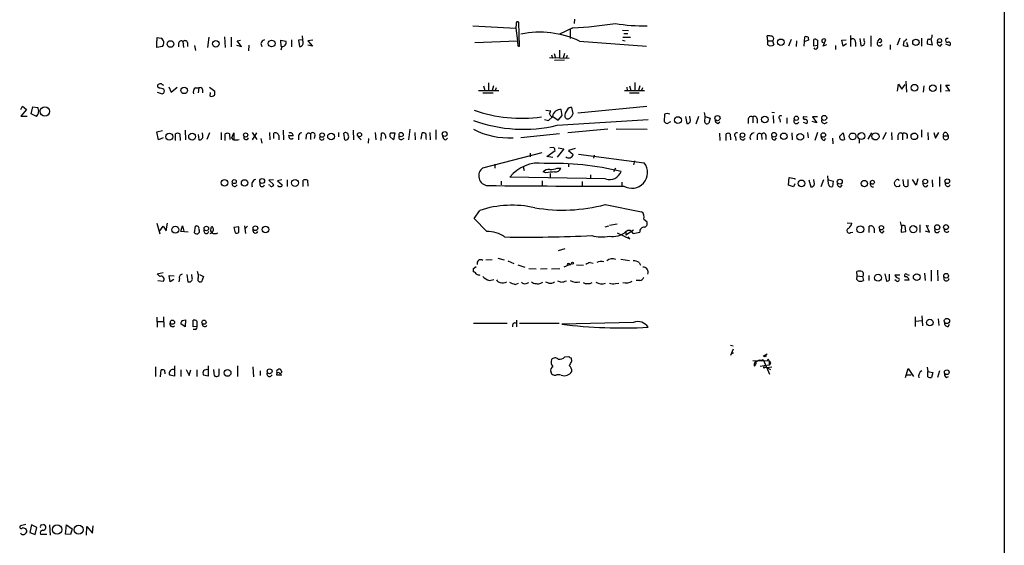
# Model space of a CAD drawing. Extents: x 2 to 38861, y -38854 to 882.
# Drawn here: x 862 to 1050, y 454 to 554 of the extents above; entities that cross this region are included whole.
import ezdxf

# ---------------------------------------------------------------- set-up
doc = ezdxf.new("R2010")
doc.units = 0
doc.header["$MEASUREMENT"] = 0
doc.layers.add('MAIN', color=5, linetype='CONTINUOUS')

msp = doc.modelspace()

# ---------------------------------------------------------------- linework, layer by layer
at = {"layer": 'MAIN'}
for p, q in [((1050.2053, 856.8266), (1050.2053, 56.4726)), ((956.9027, 553.5506), (956.818, 552.704)), ((957.58, 549.3173), (957.4107, 553.8893)), ((968.0787, 554.482), (967.994, 553.6353)), ((948.6053, 553.212), (956.818, 552.704)), ((956.818, 552.704), (957.1567, 550.3333)), ((967.74, 552.7886), (965.2, 551.6033)), ((967.232, 552.6193), (967.232, 550.7566)), ((977.2227, 552.3653), (978.408, 552.2806)), ((977.4767, 551.688), (978.2387, 551.688)), ((888.238, 549.0633), (888.238, 550.3333)), ((888.3227, 550.926), (889.0847, 550.8413)), ((892.3867, 549.8253), (892.3867, 549.148)), ((893.2333, 550.164), (893.318, 549.0633)), ((894.08, 549.9946), (894.08, 549.2326)), ((898.144, 551.0106), (897.89, 549.0633)), ((901.192, 551.0953), (901.2767, 549.0633)), ((902.462, 551.0106), (902.462, 549.148)), ((903.5627, 550.3333), (904.24, 550.418)), ((904.4093, 549.2326), (903.5627, 550.3333)), ((908.1347, 549.8253), (908.304, 549.2326)), ((912.0293, 549.2326), (911.9447, 550.418)), ((911.9447, 550.418), (912.876, 550.2486)), ((913.9767, 550.5026), (913.9767, 549.148)), ((916.0933, 550.5026), (915.3313, 550.418)), ((915.3313, 550.418), (915.5007, 549.2326)), ((916.178, 549.91), (916.0933, 551.2646)), ((918.0407, 550.418), (917.1093, 550.3333)), ((917.1093, 550.3333), (917.956, 549.3173)), ((949.0287, 549.9946), (957.1567, 550.3333)), ((969.01, 550.2486), (981.7947, 549.3173)), ((977.2227, 550.418), (977.7307, 550.3333)), ((977.3073, 551.0106), (978.7467, 551.0106)), ((1004.9933, 550.3333), (1004.9087, 551.2646)), ((1004.9933, 550.3333), (1005.9247, 550.3333)), ((1004.9933, 549.5713), (1004.9933, 550.3333)), ((1005.9247, 550.3333), (1006.1787, 549.5713)), ((1009.4807, 550.5873), (1008.9727, 549.3173)), ((1010.4967, 550.3333), (1010.412, 549.2326)), ((1011.936, 549.3173), (1012.1053, 551.0953)), ((1012.7827, 550.418), (1012.1053, 550.164)), ((1012.698, 551.0106), (1012.7827, 550.418)), ((1013.7987, 549.3173), (1013.7987, 550.5873)), ((1014.476, 550.418), (1014.476, 549.402)), ((1015.5767, 549.3173), (1016.0847, 550.5873)), ((1016.254, 549.5713), (1015.5767, 549.3173)), ((1019.1327, 550.418), (1019.9793, 550.5026)), ((1019.3867, 549.3173), (1019.1327, 550.418)), ((1020.064, 549.7406), (1019.3867, 549.3173)), ((1020.826, 551.3493), (1020.826, 549.2326)), ((1021.7573, 550.0793), (1021.7573, 549.2326)), ((1022.604, 550.7566), (1022.7733, 549.402)), ((1023.4507, 550.418), (1023.4507, 550.7566)), ((1024.7207, 551.2646), (1024.7207, 549.2326)), ((1026.3293, 550.672), (1025.906, 550.164)), ((1028.3613, 549.5713), (1028.3613, 548.64)), ((1030.224, 550.8413), (1029.716, 549.4866)), ((1030.986, 550.2486), (1030.9013, 549.402)), ((1031.8327, 549.2326), (1031.5787, 549.9946)), ((1034.3727, 550.8413), (1034.3727, 549.3173)), ((1036.4047, 549.4866), (1035.4733, 549.656)), ((1036.1507, 550.672), (1036.4047, 549.4866)), ((1037.9287, 549.3173), (1038.352, 549.7406)), ((1038.9447, 549.7406), (1039.7913, 549.402)), ((889.3387, 549.2326), (888.238, 549.0633)), ((895.4347, 549.402), (895.604, 548.4706)), ((903.478, 549.4866), (904.4093, 549.2326)), ((905.8487, 549.4866), (905.764, 548.386)), ((912.114, 549.2326), (911.9447, 548.5553)), ((917.956, 549.3173), (917.1093, 549.4866)), ((963.676, 547.624), (963.8453, 547.0313)), ((964.184, 547.878), (964.438, 547.0313)), ((965.2, 548.5553), (965.2, 547.0313)), ((966.1313, 547.878), (965.8773, 547.0313)), ((1014.476, 549.402), (1013.7987, 549.3173)), ((1017.9473, 549.402), (1017.9473, 548.64)), ((1030.9013, 549.402), (1031.8327, 549.2326)), ((963.2527, 547.116), (967.0627, 547.0313)), ((966.1313, 546.608), (964.2687, 546.5233)), ((966.6393, 547.5393), (966.47, 547.0313)), ((951.6533, 542.29), (951.6533, 540.766)), ((979.5933, 542.3746), (979.5933, 540.8506)), ((1029.8007, 540.6813), (1029.97, 542.036)), ((1029.97, 542.036), (1030.6473, 541.1046)), ((1031.4093, 542.6286), (1031.494, 540.512)), ((888.3227, 540.512), (889.254, 540.1733)), ((888.6613, 541.274), (888.4073, 541.4433)), ((889.254, 541.9513), (889.508, 541.8666)), ((890.524, 541.528), (890.9473, 540.512)), ((890.9473, 540.512), (892.1327, 541.4433)), ((895.604, 541.3586), (896.2813, 541.3586)), ((896.2813, 541.3586), (896.112, 540.3426)), ((896.9587, 541.02), (896.9587, 540.3426)), ((898.3133, 541.4433), (899.3293, 540.6813)), ((898.398, 539.75), (898.4827, 540.4273)), ((949.706, 540.8506), (953.6007, 540.8506)), ((950.5527, 540.3426), (952.5, 540.3426)), ((950.6373, 541.6973), (950.8913, 540.8506)), ((952.5847, 541.6973), (952.3307, 540.8506)), ((953.0927, 541.3586), (952.9233, 540.8506)), ((977.646, 540.8506), (981.456, 540.8506)), ((978.0693, 541.4433), (978.154, 540.8506)), ((978.5773, 541.6973), (978.8313, 540.8506)), ((978.5773, 540.3426), (980.44, 540.3426)), ((980.5247, 541.6973), (980.2707, 540.8506)), ((981.0327, 541.3586), (980.8633, 540.8506)), ((1030.6473, 541.1046), (1031.24, 541.9513)), ((1034.796, 541.6973), (1034.7113, 540.512)), ((1038.0133, 541.9513), (1038.0133, 540.512)), ((1038.9447, 540.8506), (1039.7913, 540.766)), ((1039.7913, 540.766), (1039.0293, 541.8666)), ((1039.0293, 541.8666), (1039.7067, 541.8666)), ((862.2453, 537.21), (862.584, 537.8026)), ((863.346, 537.21), (862.2453, 535.94)), ((862.584, 537.8026), (863.346, 537.21)), ((864.1927, 536.3633), (864.5313, 537.718)), ((865.2087, 535.8553), (864.1927, 536.3633)), ((864.5313, 537.718), (865.4627, 537.5486)), ((962.5753, 537.0406), (963.5067, 536.956)), ((965.708, 536.0246), (965.5387, 537.21)), ((967.8247, 536.448), (967.5707, 537.5486)), ((968.6713, 536.5326), (981.8793, 537.8026)), ((985.774, 536.448), (985.266, 536.2786)), ((1005.7553, 536.702), (1006.2633, 536.6173)), ((862.2453, 535.94), (863.4307, 535.94)), ((962.3213, 535.2626), (963.0833, 535.0933)), ((963.0833, 535.0933), (963.93, 535.8553)), ((963.5913, 535.8553), (963.8453, 535.8553)), ((963.93, 535.8553), (964.946, 535.178)), ((964.7767, 534.162), (982.1333, 535.2626)), ((964.946, 535.178), (965.708, 536.0246)), ((985.266, 536.2786), (985.1813, 534.924)), ((985.774, 534.5006), (986.4513, 534.924)), ((989.2453, 535.8553), (989.4993, 534.5006)), ((990.1767, 535.3473), (990.092, 535.94)), ((991.7853, 535.8553), (991.2773, 534.416)), ((993.0553, 535.8553), (993.9867, 535.5166)), ((993.9867, 535.5166), (993.7327, 534.5853)), ((995.426, 534.5006), (995.8493, 534.8393)), ((1001.268, 535.2626), (1001.268, 534.5006)), ((1002.1147, 535.7706), (1002.1147, 534.67)), ((1002.9613, 535.432), (1002.9613, 534.5853)), ((1006.0093, 536.0246), (1006.094, 534.5853)), ((1007.2793, 535.3473), (1007.364, 534.7546)), ((1008.634, 535.6013), (1008.634, 534.5006)), ((1011.7667, 534.7546), (1012.444, 534.5006)), ((1011.8513, 535.8553), (1012.5287, 535.7706)), ((1014.3913, 534.67), (1013.46, 534.924)), ((1014.476, 535.7706), (1013.5447, 535.7706)), ((1013.5447, 535.7706), (1014.3913, 534.67)), ((888.238, 532.892), (889.3387, 533.146)), ((888.5767, 531.368), (888.238, 532.892)), ((891.794, 531.2833), (891.794, 532.5533)), ((892.6407, 532.5533), (892.7253, 531.2833)), ((893.6567, 533.2306), (893.7413, 531.368)), ((897.0433, 532.13), (896.9587, 532.7226)), ((898.3133, 532.7226), (897.8053, 531.4526)), ((900.5147, 532.8073), (900.5147, 531.368)), ((901.2767, 531.2833), (901.2767, 532.5533)), ((902.1233, 532.5533), (902.208, 531.4526)), ((902.5467, 531.7913), (902.97, 532.7226)), ((902.97, 532.7226), (902.97, 531.4526)), ((906.4413, 532.8073), (907.3727, 531.4526)), ((906.526, 531.368), (907.3727, 532.7226)), ((909.7433, 532.8073), (909.828, 531.368)), ((910.59, 531.622), (910.59, 532.638)), ((912.368, 533.2306), (912.4527, 531.368)), ((917.6173, 532.5533), (917.6173, 531.4526)), ((922.9513, 532.8073), (922.9513, 531.9606)), ((924.1367, 531.368), (923.9673, 532.638)), ((925.7453, 533.2306), (925.83, 531.368)), ((929.9787, 532.8073), (930.0633, 531.368)), ((931.0793, 531.2833), (931.164, 532.638)), ((932.942, 532.7226), (933.704, 532.7226)), ((933.704, 532.7226), (933.45, 531.368)), ((936.5827, 533.4), (936.3287, 531.368)), ((937.514, 532.8073), (937.5987, 531.368)), ((938.784, 531.5373), (938.9533, 532.7226)), ((940.3927, 532.8073), (940.4773, 531.368)), ((941.578, 533.3153), (941.578, 531.4526)), ((965.2, 532.5533), (957.834, 531.7913)), ((974.4287, 533.4), (966.8087, 532.7226)), ((976.0373, 533.4846), (981.964, 533.4)), ((995.7647, 532.638), (995.8493, 531.2833)), ((997.0347, 531.2833), (997.0347, 532.5533)), ((1009.5653, 532.7226), (1009.65, 531.368)), ((1012.6133, 532.8073), (1012.698, 531.7913)), ((1014.476, 532.8073), (1013.968, 531.2833)), ((1018.7093, 532.0453), (1019.3867, 532.7226)), ((1019.3867, 532.7226), (1019.6407, 531.4526)), ((1024.8053, 532.7226), (1024.128, 531.5373)), ((1027.5993, 532.8073), (1026.922, 531.4526)), ((1028.6153, 532.8073), (1028.7, 531.368)), ((1030.732, 532.5533), (1030.732, 531.368)), ((1034.3727, 533.3153), (1034.3727, 531.876)), ((1035.558, 532.8073), (1035.6427, 531.368)), ((1036.7433, 532.8073), (1037.082, 531.7066)), ((1037.082, 531.7066), (1037.6747, 532.8073)), ((1039.1987, 532.7226), (1039.4527, 532.13)), ((889.4233, 531.7913), (888.5767, 531.368)), ((896.112, 532.384), (896.2813, 531.368)), ((902.8853, 531.368), (902.5467, 531.7913)), ((908.1347, 531.622), (908.304, 530.7753)), ((911.5213, 532.2146), (911.5213, 531.368)), ((914.3153, 532.13), (913.4687, 532.13)), ((915.3313, 532.13), (915.3313, 531.368)), ((916.7707, 532.2146), (916.686, 531.5373)), ((918.464, 532.2146), (918.2947, 531.622)), ((926.6767, 532.0453), (927.2693, 531.368)), ((928.7087, 531.622), (928.624, 530.7753)), ((931.926, 532.13), (931.926, 531.622)), ((933.45, 531.368), (932.7727, 532.0453)), ((935.0587, 531.4526), (935.482, 531.7066)), ((939.6307, 531.7066), (939.7153, 531.4526)), ((943.4407, 531.368), (943.7793, 531.7066)), ((997.7967, 532.4686), (997.8813, 531.368)), ((998.8127, 531.9606), (998.8973, 531.2833)), ((1002.9613, 532.13), (1002.9613, 531.368)), ((1003.808, 532.4686), (1003.8927, 531.4526)), ((1004.6547, 532.2993), (1004.6547, 531.4526)), ((1006.4327, 531.368), (1006.6867, 531.7913)), ((1015.746, 531.2833), (1016.0847, 531.622)), ((1017.3547, 531.7066), (1017.4393, 530.606)), ((1022.4347, 531.5373), (1022.4347, 530.7753)), ((1029.8853, 532.2146), (1029.8853, 531.368)), ((1038.606, 532.13), (1039.4527, 532.13)), ((950.5527, 526.034), (961.898, 528.9973)), ((959.612, 528.828), (959.612, 528.1506)), ((962.7447, 528.2353), (964.3533, 529.336)), ((964.0993, 529.9286), (963.3373, 529.844)), ((966.0467, 529.6746), (964.7767, 528.066)), ((964.946, 529.844), (966.0467, 529.6746)), ((968.1633, 529.7593), (966.8933, 529.336)), ((966.8933, 529.336), (967.8247, 528.574)), ((963.93, 527.9813), (962.7447, 528.2353)), ((968.8407, 528.6586), (981.3713, 526.9653)), ((971.804, 528.4893), (971.7193, 527.8966)), ((979.5087, 527.3886), (979.3393, 526.6266)), ((952.8387, 526.7113), (952.8387, 525.9493)), ((958.2573, 526.2033), (958.4267, 525.526)), ((962.5753, 525.1026), (962.0673, 525.272)), ((964.7767, 525.9493), (965.454, 525.9493)), ((966.8933, 526.8806), (966.8933, 526.2033)), ((975.868, 525.9493), (975.5293, 525.272)), ((910.5053, 523.748), (909.6587, 523.6633)), ((909.6587, 523.6633), (910.59, 522.8166)), ((912.114, 523.748), (911.2673, 523.5786)), ((911.2673, 523.5786), (912.1987, 522.8166)), ((913.13, 523.748), (913.13, 522.478)), ((916.178, 522.478), (916.178, 523.6633)), ((917.0247, 523.6633), (917.1093, 522.5626)), ((954.024, 523.494), (954.024, 522.8166)), ((974.0053, 523.9173), (955.7173, 524.256)), ((961.898, 523.5786), (961.898, 522.732)), ((963.422, 524.9333), (963.422, 524.256)), ((969.518, 523.4093), (969.518, 522.5626)), ((971.1267, 524.6793), (971.1267, 524.002)), ((977.138, 523.3246), (977.138, 522.6473)), ((1008.9727, 522.732), (1009.0573, 524.1713)), ((1009.0573, 524.1713), (1010.158, 524.002)), ((1010.158, 524.002), (1010.158, 523.8326)), ((1012.8673, 523.748), (1013.206, 522.3933)), ((1013.8833, 523.24), (1013.7987, 523.8326)), ((1015.6613, 523.748), (1015.1533, 522.3933)), ((1016.5927, 522.9013), (1016.508, 524.51)), ((1016.5927, 523.748), (1017.524, 523.494)), ((1017.524, 523.494), (1017.3547, 522.478)), ((1029.2927, 522.732), (1029.208, 523.24)), ((1030.986, 522.6473), (1030.9013, 523.8326)), ((1031.748, 523.8326), (1031.748, 522.5626)), ((1033.3567, 522.732), (1032.6793, 523.8326)), ((1033.6953, 523.9173), (1033.3567, 522.732)), ((1036.4047, 523.748), (1036.4893, 522.3933)), ((1037.844, 524.3406), (1037.844, 522.478)), ((909.828, 522.732), (909.6587, 522.8166)), ((1009.904, 522.3933), (1008.9727, 522.732)), ((1010.158, 522.986), (1009.904, 522.3933)), ((1018.9633, 522.3933), (1019.2173, 522.8166)), ((1030.0547, 522.478), (1029.6313, 522.3933)), ((1035.2193, 522.3933), (1035.558, 522.732)), ((948.8593, 516.382), (949.96, 517.906)), ((973.9207, 519.0066), (980.8633, 517.652)), ((951.3147, 513.842), (948.8593, 516.382)), ((981.2867, 516.2126), (981.8793, 515.7893)), ((1030.5627, 514.9426), (1030.3933, 515.7046)), ((888.238, 515.4506), (888.8307, 513.4186)), ((888.8307, 514.0113), (889.4233, 514.858)), ((889.4233, 514.858), (890.016, 514.0113)), ((890.016, 514.0113), (890.27, 515.4506)), ((892.81, 513.842), (893.1487, 514.9426)), ((894.2493, 513.7573), (892.81, 513.842)), ((893.1487, 514.9426), (893.4027, 513.9266)), ((895.4347, 513.588), (895.604, 514.858)), ((903.9013, 514.7733), (902.97, 514.604)), ((902.97, 514.604), (903.224, 513.588)), ((903.9013, 513.7573), (903.9013, 514.7733)), ((905.002, 514.9426), (905.1713, 513.5033)), ((905.5947, 514.858), (905.1713, 514.5193)), ((973.9207, 514.7733), (974.598, 514.9426)), ((976.2067, 515.2813), (974.7673, 515.0273)), ((979.3393, 514.096), (977.9, 513.1646)), ((977.9, 513.842), (977.9, 513.1646)), ((1020.1487, 515.5353), (1021.08, 515.4506)), ((1020.826, 513.6726), (1021.2493, 513.7573)), ((1024.382, 513.6726), (1024.382, 514.858)), ((1025.3133, 514.4346), (1025.3133, 513.588)), ((1026.922, 513.588), (1027.2607, 514.0113)), ((1030.5627, 514.9426), (1030.478, 513.7573)), ((1030.478, 513.7573), (1031.4093, 513.842)), ((1031.4093, 513.842), (1031.24, 514.9426)), ((1034.034, 515.112), (1034.034, 513.6726)), ((1035.05, 514.0113), (1035.8967, 513.7573)), ((1035.8967, 513.7573), (1035.304, 515.0273)), ((1035.304, 515.0273), (1035.812, 514.9426)), ((976.2067, 513.588), (978.662, 512.4873)), ((978.662, 512.4873), (978.3233, 512.826)), ((966.216, 510.54), (964.946, 510.2013)), ((951.1453, 508.4233), (952.3307, 508.508)), ((953.4313, 508.762), (954.6167, 508.4233)), ((955.294, 508.254), (956.4793, 507.746)), ((976.884, 508.5926), (978.5773, 508.3386)), ((896.112, 505.7986), (896.0273, 506.222)), ((948.7747, 506.8146), (949.2827, 507.1533)), ((957.2413, 507.492), (958.596, 507.0686)), ((959.358, 506.8146), (960.7127, 506.73)), ((961.5593, 506.73), (962.8293, 506.8146)), ((963.676, 506.73), (965.2847, 506.8146)), ((967.0627, 507.492), (966.0467, 507.0686)), ((967.1473, 507.492), (967.486, 507.746)), ((968.4173, 507.492), (969.772, 507.4073)), ((971.042, 507.9153), (971.6347, 507.8306)), ((980.44, 507.9153), (980.694, 507.4073)), ((1022.096, 505.3753), (1022.0113, 506.222)), ((1036.2353, 506.476), (1036.2353, 504.3593)), ((1037.4207, 506.476), (1037.5053, 504.444)), ((888.3227, 505.7986), (889.4233, 506.0526)), ((888.8307, 505.2906), (888.3227, 505.7986)), ((888.4073, 504.5286), (889.508, 504.3593)), ((890.778, 504.2746), (890.6087, 505.46)), ((890.6087, 505.46), (891.54, 505.3753)), ((891.4553, 504.698), (890.778, 504.2746)), ((892.556, 504.8673), (892.4713, 504.2746)), ((893.9953, 505.6293), (894.1647, 504.2746)), ((895.0113, 504.952), (894.9267, 505.6293)), ((896.366, 505.6293), (897.128, 505.2906)), ((897.128, 505.2906), (896.7893, 504.2746)), ((951.8227, 504.5286), (952.6693, 504.698)), ((965.454, 504.19), (964.8613, 504.3593)), ((980.5247, 504.5286), (979.8473, 504.5286)), ((1022.0113, 504.698), (1022.096, 505.3753)), ((1022.096, 505.3753), (1023.112, 505.2906)), ((1023.112, 505.2906), (1023.2813, 504.5286)), ((1024.2973, 505.46), (1024.2973, 504.5286)), ((1027.3453, 505.7986), (1027.684, 504.3593)), ((1028.2767, 504.6133), (1028.2767, 505.714)), ((1030.224, 505.5446), (1029.2927, 505.5446)), ((1029.5467, 504.444), (1029.2927, 504.6133)), ((1031.1553, 504.6133), (1032.002, 504.6133)), ((1031.6633, 505.6293), (1032.002, 505.5446)), ((1034.9653, 505.8833), (1035.05, 504.5286)), ((956.7333, 503.7666), (957.326, 504.0206)), ((958.85, 503.936), (959.358, 504.1053)), ((961.644, 504.0206), (961.9827, 504.19)), ((963.168, 504.0206), (962.5753, 504.19)), ((975.868, 503.936), (976.5453, 504.0206)), ((888.238, 497.5013), (888.3227, 495.554)), ((889.508, 497.586), (889.5927, 495.554)), ((893.064, 496.824), (893.7413, 496.9933)), ((893.7413, 496.9933), (893.6567, 495.6386)), ((895.1807, 495.6386), (895.1807, 496.9086)), ((956.9873, 496.9086), (956.9873, 495.6386)), ((1033.1873, 497.586), (1033.1873, 495.7233)), ((1033.272, 496.7393), (1034.4573, 496.824)), ((1034.4573, 497.7553), (1034.542, 495.808)), ((1037.59, 497.1626), (1037.6747, 495.8926)), ((888.4073, 496.6546), (889.508, 496.6546)), ((893.6567, 495.6386), (892.81, 496.2313)), ((895.858, 495.7233), (895.1807, 495.6386)), ((895.604, 495.1306), (895.1807, 495.1306)), ((895.858, 496.7393), (895.858, 495.7233)), ((948.7747, 496.316), (955.2093, 496.316)), ((957.58, 496.316), (965.1153, 496.316)), ((979.3393, 496.4853), (965.6233, 496.1466)), ((1039.4527, 495.7233), (1039.7067, 496.1466)), ((997.8813, 492.1673), (998.3893, 491.998)), ((998.3893, 491.4053), (997.8813, 490.1353)), ((966.216, 489.8813), (966.978, 489.966)), ((967.4013, 489.712), (967.486, 489.0346)), ((998.3047, 490.6433), (998.474, 490.6433)), ((1003.3847, 489.2886), (1002.792, 488.95)), ((1004.1467, 490.0506), (1004.9087, 490.474)), ((1004.1467, 489.3733), (1004.316, 488.95)), ((1005.1627, 489.2886), (1005.2473, 489.1193)), ((887.984, 488.0186), (887.984, 486.156)), ((888.9153, 486.0713), (889.0847, 487.426)), ((891.6247, 488.188), (891.6247, 486.2406)), ((892.81, 487.426), (892.81, 486.156)), ((893.826, 487.5106), (894.4187, 486.3253)), ((894.4187, 486.3253), (894.7573, 487.426)), ((895.858, 487.426), (895.858, 486.156)), ((898.0593, 488.188), (898.0593, 486.2406)), ((899.16, 487.0873), (899.16, 487.5106)), ((900.0913, 487.5953), (900.0913, 486.3253)), ((903.6473, 488.188), (903.6473, 486.156)), ((906.6107, 488.0186), (906.6953, 486.0713)), ((1002.1147, 489.204), (1005.2473, 489.1193)), ((1003.554, 488.1033), (1004.316, 488.2726)), ((1004.2313, 487.7646), (1004.316, 488.2726)), ((1004.316, 488.95), (1005.332, 486.5793)), ((1004.316, 488.2726), (1005.2473, 488.3573)), ((1004.824, 487.8493), (1005.7553, 488.0186)), ((1004.824, 487.8493), (1005.5013, 487.5106)), ((1005.2473, 489.1193), (1005.2473, 488.3573)), ((1031.3247, 485.9866), (1031.8327, 487.68)), ((1031.8327, 487.68), (1032.8487, 486.156)), ((1035.4733, 487.934), (1035.558, 487.0873)), ((889.6773, 487.3413), (889.762, 486.664)), ((891.6247, 486.2406), (890.6933, 486.41)), ((898.0593, 486.2406), (897.128, 486.41)), ((907.9653, 487.2566), (907.9653, 486.3253)), ((912.114, 486.41), (911.1827, 486.41)), ((963.7607, 486.4946), (963.5067, 487.0873)), ((1031.5787, 486.4946), (1032.4253, 486.4946)), ((1035.558, 487.0873), (1036.574, 486.918)), ((1035.558, 486.0713), (1035.558, 487.0873)), ((1036.574, 486.918), (1036.32, 485.9866)), ((1037.844, 487.2566), (1037.4207, 485.9866)), ((1039.114, 485.9866), (1039.5373, 486.156)), ((863.1767, 457.8773), (862.1607, 457.6233)), ((864.2773, 457.7926), (863.9387, 456.3533)), ((865.2933, 457.2846), (864.2773, 457.7926)), ((864.9547, 455.93), (865.2933, 457.2846)), ((866.2247, 457.7926), (866.5633, 457.8773)), ((867.7487, 457.7926), (867.8333, 455.8453)), ((870.7967, 456.0146), (870.966, 457.7926)), ((870.966, 457.7926), (872.0667, 457.0306)), ((874.776, 455.8453), (874.8607, 457.454)), ((874.8607, 457.454), (875.9613, 456.184)), ((875.9613, 456.184), (876.046, 457.6233)), ((863.9387, 456.3533), (864.9547, 455.93)), ((865.9707, 456.0146), (867.2407, 456.0146)), ((871.728, 455.93), (870.7967, 456.0146)), ((872.0667, 457.0306), (871.728, 455.93))]:
    msp.add_line(p, q, dxfattribs=at)
for centre, radius in [((890.8314, 549.7074), 0.6324), ((899.503, 549.7612), 0.6275), ((910.1811, 549.7978), 0.6413), ((1007.491, 550.0441), 0.6194), ((1033.3107, 550.0187), 0.6089), ((1037.8321, 550.3568), 0.3938), ((1033.0576, 541.35), 0.6385), ((893.4659, 540.8461), 0.6246), ((1036.533, 541.2604), 0.6392), ((866.8428, 536.8154), 0.9008), ((987.8292, 535.1508), 0.6556), ((995.3822, 535.5425), 0.5), ((1004.4406, 535.2839), 0.644), ((1010.4518, 535.5145), 0.4051), ((1015.7926, 535.5809), 0.4683), ((890.6086, 531.9946), 0.6569), ((894.9855, 531.998), 0.6547), ((905.2019, 532.3215), 0.3991), ((919.8379, 532.3001), 0.4251), ((921.5318, 532.0431), 0.6379), ((926.9729, 532.3652), 0.3995), ((934.9269, 532.3887), 0.4078), ((943.2482, 532.5033), 0.4628), ((1000.1743, 532.2923), 0.4328), ((1006.1979, 532.3552), 0.4504), ((1008.0771, 532.0632), 0.6226), ((1011.208, 531.9605), 0.644), ((1015.6233, 532.3071), 0.436), ((1021.2172, 532.0547), 0.6401), ((1022.8831, 532.0997), 0.6603), ((1025.5847, 532.0336), 0.6722), ((1033.0059, 532.0535), 0.628), ((901.1737, 523.1536), 0.6312), ((903.033, 523.4113), 0.3949), ((905.0069, 523.1423), 0.6203), ((908.3655, 523.5287), 0.4628), ((914.6497, 523.1511), 0.6684), ((1011.4451, 523.0579), 0.6519), ((1018.7559, 523.3889), 0.4683), ((1023.4597, 523.0228), 0.6115), ((1025.0085, 523.2866), 0.3794), ((1035.0966, 523.4171), 0.436), ((1039.2987, 523.4753), 0.4439), ((891.7712, 514.2069), 0.6682), ((897.6975, 514.4383), 0.425), ((907.0656, 514.4986), 0.4467), ((908.9813, 514.2654), 0.6322), ((1022.7081, 514.2821), 0.6639), ((1026.7173, 514.5899), 0.4141), ((1032.8064, 514.3076), 0.6759), ((1037.3994, 514.6736), 0.4851), ((1039.0683, 514.7093), 0.4685), ((967.6553, 507.8307), 0.1893), ((1026.0751, 505.0276), 0.671), ((1033.4605, 505.148), 0.6357), ((1039.081, 505.3993), 0.4528), ((891.2225, 496.5319), 0.4068), ((897.2533, 496.5333), 0.402), ((1035.9681, 496.451), 0.6292), ((1039.2395, 496.7651), 0.5), ((1004.5065, 490.0719), 0.1496), ((901.7509, 486.8438), 0.6507), ((909.7899, 487.1516), 0.4683), ((1039.2179, 486.9738), 0.4504), ((869.1841, 456.8878), 0.8968), ((873.2886, 456.8661), 0.8778)]:
    msp.add_circle(centre, radius, dxfattribs=at)
for centre, radius, start, end in [((957.199, 553.6565), 0.3147, 47.717737, 199.667298), ((963.3218, 634.6383), 81.9689, 273.089795, 278.804333), ((980.9058, 582.079), 28.8864, 259.956229, 272.099396), ((961.4018, 534.2596), 17.7069, 64.553043, 101.624247), ((1035.8528, 551.2239), 0.5905, 249.158926, 20.841074), ((889.1683, 550.5028), 0.9456, 153.413271, 190.325982), ((888.4256, 549.9128), 1.1387, 323.31629, 54.630787), ((892.8813, 549.8164), 0.4947, 44.639654, 178.969112), ((893.6143, 549.8675), 0.4828, 15.265529, 142.109403), ((909.1084, 549.5289), 1.0178, 106.930557, 163.069443), ((912.2127, 549.9523), 0.7265, 262.191142, 24.070596), ((915.5853, 549.8253), 0.5987, 261.876665, 8.132809), ((958.0879, 550.1638), 0.9465, 169.683783, 206.559637), ((957.4636, 549.5713), 0.2794, 142.707702, 294.620458), ((1005.1628, 548.8934), 2.3848, 73.502805, 96.116527), ((1005.586, 550.3336), 0.9656, 232.134384, 307.865616), ((1005.647, 550.7331), 0.4868, 304.783739, 66.642225), ((1012.2748, 550.165), 0.9456, 63.413271, 100.325982), ((1014.0104, 549.9948), 0.6292, 42.268789, 109.661787), ((1015.6698, 550.3418), 0.3594, 136.916663, 254.989525), ((1015.746, 549.9524), 0.7196, 61.921424, 118.078576), ((1021.2493, 550.1922), 0.5203, 347.469998, 130.596517), ((1022.9427, 550.1641), 0.7807, 257.468008, 310.594926), ((1022.4337, 549.9947), 1.1016, 337.396939, 22.59826), ((1026.3878, 549.8152), 0.4769, 146.373243, 340.497316), ((1026.4352, 550.3545), 0.3347, 235.308095, 108.445776), ((1030.8591, 551.0529), 0.8142, 278.966042, 332.106753), ((1036.8285, 549.9522), 1.3872, 148.741564, 192.329), ((1038.0186, 549.947), 0.6361, 160.052295, 261.874993), ((1039.3109, 550.418), 0.3672, 67.276882, 292.71709), ((1039.5479, 549.7036), 0.3876, 308.904542, 104.219102), ((1014.1638, 549.148), 0.4025, 204.890474, 39.131148), ((888.7319, 541.655), 0.3875, 100.497939, 213.11188), ((888.9191, 541.7241), 0.4047, 34.153419, 129.57533), ((888.5459, 539.0161), 2.2608, 62.418273, 87.074191), ((889.1058, 540.7237), 0.57, 285.069981, 31.322346), ((896.1756, 540.5542), 0.9868, 125.397287, 202.706067), ((896.493, 540.9352), 0.4734, 10.320003, 116.565051), ((897.7629, 540.4695), 1.5807, 339.629778, 7.700518), ((898.6943, 540.4698), 0.7785, 247.625871, 314.994796), ((864.6017, 536.6879), 1.0304, 306.093604, 0.784063), ((864.701, 536.956), 0.9651, 344.739674, 37.882794), ((957.9082, 562.8966), 27.3937, 250.711336, 278.016962), ((962.5498, 537.0153), 0.9587, 317.151439, 356.453861), ((1090.4219, 620.7592), 152.6259, 213.57026, 213.799443), ((965.4584, 535.5746), 1.6374, 87.18897, 170.128647), ((968.2243, 535.8866), 2.0116, 141.991869, 183.305748), ((967.3871, 536.7162), 0.8524, 77.561596, 151.318192), ((965.7796, 537.2233), 2.1871, 308.707676, 339.238219), ((943.678, 409.3633), 133.8753, 71.443693, 71.672876), ((990.889, 535.7776), 2.1663, 343.93181, 22.805815), ((958.3353, 561.4249), 28.0135, 250.044817, 283.293478), ((966.7769, 535.9929), 0.6033, 201.619776, 307.870819), ((986.1127, 535.6013), 1.1516, 216.024081, 252.896174), ((989.5961, 535.1175), 0.6244, 261.082229, 21.593533), ((993.394, 534.9361), 0.4876, 150.253661, 313.994623), ((995.7284, 535.2566), 0.8142, 185.539741, 248.198591), ((1001.8183, 535.305), 0.5519, 57.519254, 184.405871), ((1002.4434, 535.3649), 0.5221, 7.382215, 129.01455), ((1007.4911, 535.6436), 0.3642, 54.476953, 234.442206), ((1010.4543, 534.9663), 0.4827, 142.12814, 344.745922), ((1012.1138, 535.6098), 0.3595, 136.916663, 254.989525), ((1012.1722, 534.8482), 0.4412, 308.023034, 110.081846), ((1015.8306, 535.0509), 0.5386, 157.37277, 337.386681), ((892.2173, 531.5376), 1.1004, 67.370923, 112.624271), ((901.7, 531.5379), 1.1001, 67.369719, 112.630281), ((910.9074, 532.1003), 0.6244, 10.546946, 120.553013), ((913.765, 532.1723), 0.552, 355.604479, 122.466416), ((915.9099, 532.144), 0.5788, 88.604026, 181.386078), ((917.2886, 532.1474), 0.5223, 50.999262, 172.606905), ((918.0089, 532.3046), 0.4639, 348.813597, 147.580908), ((924.3193, 532.2903), 0.4948, 1.042258, 135.352106), ((931.3756, 532.13), 0.5503, 0, 112.613458), ((933.3652, 532.257), 0.6292, 132.268789, 199.661787), ((939.165, 532.1299), 0.6294, 42.276138, 109.655661), ((1151.3305, 532.1299), 211.7002, 179.885408, 180.114564), ((955.4652, 546.2868), 14.5201, 242.562804, 273.335434), ((997.3613, 532.0212), 0.6243, 45.77878, 121.541369), ((999.1005, 532.2993), 0.4445, 72.249926, 229.644795), ((1002.4713, 531.8522), 0.8764, 96.722822, 207.126413), ((1003.4559, 532.1211), 0.4947, 44.623275, 178.969112), ((1004.189, 532.1723), 0.4827, 15.254078, 142.12814), ((1030.38, 532.2056), 0.4948, 44.647894, 178.957742), ((1031.0818, 532.0208), 0.6371, 321.25031, 123.300968), ((1038.9447, 532.384), 0.4234, 53.124688, 216.867191), ((896.3661, 532.0452), 0.6825, 262.862488, 7.137512), ((903.0552, 536.3603), 4.9952, 268.050839, 280.739227), ((905.2983, 531.9182), 0.4826, 164.731346, 344.757375), ((913.9389, 532.07), 0.5231, 154.003137, 316.006716), ((919.7935, 531.8131), 0.461, 149.75251, 346.642049), ((924.3007, 531.9606), 0.615, 254.530757, 33.418746), ((934.9243, 531.881), 0.449, 146.317011, 287.417971), ((943.5887, 532.0946), 0.7415, 177.263766, 258.48701), ((1000.1979, 531.8924), 0.5123, 152.369592, 338.734438), ((1006.348, 531.9607), 0.5987, 171.876665, 278.132809), ((1015.8942, 532.0101), 0.7417, 177.279935, 258.474956), ((1019.327, 531.9877), 0.6203, 174.672623, 300.380775), ((1039.0293, 531.8881), 0.4875, 150.253661, 29.740509), ((963.3978, 529.2772), 0.9573, 3.521453, 42.879217), ((961.2327, 519.9652), 6.9879, 81.739332, 142.118257), ((966.9711, 528.8174), 0.8876, 228.699909, 344.08475), ((979.0255, 525.1165), 2.9868, 238.76549, 38.242775), ((951.6216, 524.5065), 1.8643, 124.983208, 265.767238), ((963.1116, 524.2556), 1.4573, 81.090328, 135.775685), ((963.5334, 467.4491), 59.4456, 76.937735, 91.249904), ((1005.772, 101.8377), 425.4634, 95.598017, 95.8272), ((963.1169, 531.1498), 5.459, 272.313892, 287.701087), ((964.4226, 526.3784), 1.1171, 262.080983, 337.410909), ((974.7602, 526.1334), 2.3411, 251.188925, 340.621598), ((903.0915, 522.9709), 0.4958, 158.164253, 341.868355), ((907.4524, 522.7965), 1.0885, 107.852356, 201.740809), ((908.3548, 522.9013), 0.465, 146.890902, 349.504484), ((916.6013, 522.689), 1.0623, 66.511757, 113.483296), ((1013.3027, 523.0102), 0.6244, 261.091294, 21.593533), ((1025.0956, 522.9013), 0.5251, 151.072569, 284.681922), ((902.3658, 608.1767), 152.6538, 326.192749, 326.421911), ((1029.7922, 523.4856), 0.3593, 14.999205, 133.094228), ((1035.3676, 523.1201), 0.7417, 177.279935, 258.467387), ((1039.4049, 522.9709), 0.4958, 158.164253, 341.864758), ((910.1984, 522.8695), 0.3952, 200.365948, 352.306667), ((911.6906, 522.9013), 0.4559, 201.799076, 291.810744), ((911.9024, 522.7743), 0.2993, 261.856362, 8.124688), ((970.8728, 2484.3133), 1961.7618, 269.433716, 270.1928758), ((1017.1006, 522.9181), 0.5082, 181.894503, 300.000795), ((1018.8786, 522.9859), 0.5986, 171.865837, 278.134163), ((944.7745, 437.9002), 119.7487, 44.87695, 45.106099), ((1030.0547, 522.6896), 0.2116, 270, 36.875312), ((1031.4214, 523.0947), 0.6243, 225.77878, 301.541369), ((956.1529, 498.6601), 20.2177, 77.703452, 107.837014), ((965.8283, 549.6374), 31.6818, 260.242089, 284.79894), ((980.2352, 516.6853), 1.1528, 335.793782, 56.986758), ((981.2275, 515.4082), 0.755, 287.616596, 30.314338), ((895.858, 513.969), 0.5559, 221.988745, 41.981083), ((895.858, 514.4911), 0.4462, 341.565051, 124.694341), ((897.6865, 513.9398), 0.4577, 148.254713, 358.347334), ((898.3315, 514.223), 0.7227, 275.279118, 24.203165), ((899.2868, 514.1383), 0.7781, 157.617462, 225.010414), ((898.7641, 514.5516), 0.229, 351.887598, 210.732), ((903.4357, 514.1805), 0.6292, 250.338213, 317.731211), ((907.0902, 514.0841), 0.5126, 159.29874, 331.815076), ((951.5156, 508.3596), 5.4861, 54.501294, 92.098638), ((975.4516, 516.6097), 3.6952, 257.990361, 311.497049), ((978.4636, 513.2176), 0.8411, 19.856816, 132.070247), ((979.0717, 517.7203), 4.221, 272.484836, 290.135029), ((981.3796, 513.8337), 0.8583, 84.893204, 185.106796), ((1020.5529, 514.0195), 0.4414, 109.892177, 308.211893), ((1019.4714, 515.7892), 1.6439, 304.508882, 348.113137), ((1024.6994, 514.3203), 0.6244, 10.546946, 120.553013), ((1027.07, 514.3146), 0.7415, 177.263766, 258.48701), ((1030.9013, 514.3079), 0.7194, 61.913927, 118.079046), ((1037.3922, 514.1689), 0.5126, 159.309197, 331.795374), ((1039.2179, 514.2738), 0.5327, 171.775586, 319.33105), ((899.3294, 515.2381), 1.7533, 250.242201, 289.754723), ((958.895, 785.2109), 272.4172, 269.117931, 272.626959), ((973.1958, 519.4336), 6.6078, 254.056391, 283.004236), ((950.1416, 507.7564), 0.7127, 54.773521, 194.613433), ((973.1586, 506.6458), 1.5259, 70.549759, 123.698399), ((975.3098, 507.0221), 1.619, 66.603454, 130.455813), ((979.3676, 506.4057), 1.8517, 54.610514, 93.495464), ((779.4747, 506.476), 169.3003, 359.885375, 0.114591), ((966.8933, 507.492), 0.254, 0, 180), ((971.8017, 504.7884), 3.2179, 103.655783, 119.948065), ((981.1616, 506.1015), 0.9681, 336.403496, 92.622717), ((1022.5193, 504.7391), 1.5675, 71.089977, 108.910023), ((1022.7163, 505.7242), 0.587, 312.383335, 58.004964), ((889.0423, 504.7326), 0.5968, 321.284721, 110.767302), ((893.154, 505.0842), 0.6362, 98.13265, 199.936166), ((894.4186, 504.825), 0.6061, 245.236083, 12.094097), ((896.5495, 504.7121), 0.4989, 151.262153, 298.727777), ((895.2651, 505.3753), 0.9468, 333.443068, 26.556932), ((948.5346, 505.2575), 0.9119, 24.06073, 74.735514), ((907.3795, 336.1888), 174.5653, 75.853137, 76.082312), ((952.204, 506.6034), 2.1096, 218.48505, 259.586564), ((953.9333, 504.9157), 0.8142, 201.80141, 264.460259), ((965.3069, 507.3395), 3.1529, 272.674103, 293.313364), ((968.4174, 506.2649), 2.1024, 235.678017, 288.793463), ((977.9121, 506.2217), 2.2011, 254.051744, 302.208461), ((980.5599, 505.2695), 0.7418, 267.279935, 348.474956), ((1022.7301, 505.2413), 0.901, 217.083559, 307.718257), ((1027.6244, 505.3168), 0.9594, 273.561805, 312.837328), ((1030.0193, 505.6927), 0.7415, 191.520561, 272.736234), ((1029.8007, 504.698), 0.3592, 225, 45), ((1031.4093, 505.46), 0.3053, 33.684862, 236.315138), ((1031.2752, 504.4651), 0.7418, 11.525044, 92.720065), ((1039.1175, 504.9298), 0.5084, 147.091417, 352.937892), ((954.3298, 505.3892), 1.369, 249.693289, 305.495351), ((957.3128, 506.915), 3.2013, 238.344073, 259.57077), ((958.5536, 504.6835), 0.8041, 217.857486, 291.629402), ((960.6159, 504.9218), 0.9906, 220.795783, 275.608144), ((961.1087, 504.7452), 0.9009, 243.924158, 306.455225), ((963.5066, 505.0651), 1.098, 252.038641, 313.952068), ((970.5763, 505.9255), 2.0257, 243.968753, 296.031247), ((973.2199, 505.709), 1.8622, 234.657611, 294.94663), ((975.4023, 505.0792), 1.2344, 239.042611, 292.164276), ((893.7675, 496.1717), 0.9594, 137.162672, 176.438195), ((895.3924, 496.3161), 0.6292, 42.268789, 109.661787), ((891.2735, 496.2369), 0.5543, 153.374852, 309.311951), ((895.5334, 495.5116), 0.3875, 280.497939, 33.11188), ((897.4012, 496.2398), 0.5327, 171.775586, 319.33105), ((956.7192, 495.8503), 0.5374, 60.071288, 203.201391), ((977.4067, 594.153), 98.7122, 263.144184, 272.744522), ((980.1749, 494.3353), 2.3066, 31.893744, 111.238673), ((1039.368, 496.316), 0.5987, 171.876665, 278.132809), ((964.9321, 488.9076), 1.3396, 159.657701, 221.577419), ((964.3462, 488.8885), 0.8272, 43.51563, 144.119296), ((965.0732, 491.1932), 1.7399, 265.807394, 311.05922), ((967.4436, 490.2622), 0.5518, 212.463229, 265.603684), ((998.22, 490.7279), 0.1198, 135, 315.033843), ((1003.5961, 490.8568), 1.5824, 262.322568, 290.362373), ((1005.078, 489.3521), 0.1059, 323.140927, 216.859073), ((889.2539, 486.4942), 0.947, 63.443066, 100.291859), ((891.3122, 486.7775), 0.7198, 64.271454, 210.701648), ((897.7631, 486.4097), 1.0586, 73.75127, 126.86665), ((911.3944, 487.1296), 0.2994, 98.140927, 261.856362), ((911.6342, 487.1155), 0.4195, 19.652905, 132.26634), ((964.3391, 487.2708), 0.8524, 118.681808, 192.43184), ((965.8584, 489.4402), 1.6774, 315.886457, 346.006836), ((965.7031, 486.9884), 1.8702, 3.031305, 43.366393), ((1002.9593, 488.4129), 0.5932, 115.13533, 211.460701), ((1001.4377, 489.0007), 1.3552, 318.535684, 357.856058), ((1004.6972, 486.6202), 1.2356, 84.109923, 112.151872), ((1005.1768, 488.7383), 0.3875, 280.483399, 79.516601), ((898.1434, 486.8333), 1.1001, 157.369719, 202.630281), ((900.0913, 486.8332), 0.9653, 164.738635, 217.87186), ((899.6559, 486.7726), 0.6242, 238.453829, 314.227622), ((909.7802, 486.6489), 0.4958, 158.164253, 341.864758), ((911.3944, 486.6216), 0.2993, 45.013536, 224.986465), ((911.8177, 487.0449), 0.2993, 224.986465, 45.013536), ((921.7788, 317.1026), 174.5168, 75.851156, 76.080363), ((965.0731, 485.2663), 1.2348, 67.848773, 120.95182), ((966.1315, 488.0184), 1.7141, 249.767877, 327.098884), ((1034.9887, 486.2172), 1.1674, 117.078684, 195.664933), ((1036.1086, 487.5548), 1.5824, 249.637627, 277.677432), ((1039.4526, 486.5793), 0.6826, 172.87186, 240.261365), ((862.33, 457.3693), 0.3053, 123.684862, 326.315138), ((866.3517, 457.4116), 0.4016, 108.434949, 198.434949), ((866.4711, 457.3281), 0.5569, 262.041598, 80.47002), ((862.6828, 456.4943), 0.5687, 203.378474, 316.011584), ((862.611, 456.2342), 0.9662, 40.47072, 91.601349), ((862.8379, 456.6073), 0.5681, 296.574073, 26.56054), ((866.487, 456.2264), 0.558, 99.59399, 202.304744)]:
    msp.add_arc(centre, radius, start, end, dxfattribs=at)

doc.saveas('drawing.dxf')
